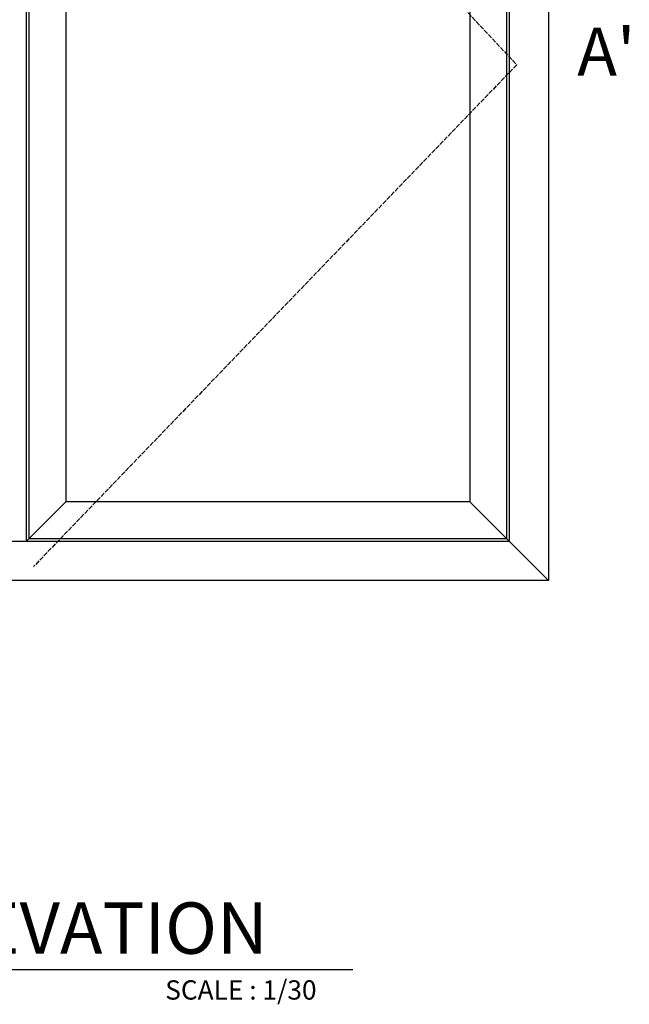
# Model space of a CAD drawing. Units: millimetres. Extents: x 0 to 1933, y 0 to 891.
# Drawn here: x 414 to 528, y 482 to 666 of the extents above; entities that cross this region are included whole.
import ezdxf
from ezdxf.enums import TextEntityAlignment as Align

# ---------------------------------------------------------------- set-up
doc = ezdxf.new("R2010")
doc.units = ezdxf.units.MM
doc.header["$LTSCALE"] = 0.073313
doc.header["$MEASUREMENT"] = 0
doc.linetypes.add('ACAD_ISO02W100', pattern=[15, 12, -3])
for name, color, linetype in [('2', 2, 'Continuous'), ('E-ELEV-1', 3, 'Continuous'), ('E-MARK', 1, 'Continuous')]:
    doc.layers.add(name, color=color, linetype=linetype)
doc.styles.add('ROMANS', font='romans.shx', dxfattribs={"width": 0.9})
doc.styles.add('돋움', font='txt')

msp = doc.modelspace()

# ---------------------------------------------------------------- linework, layer by layer
at = {"layer": 'E-ELEV-1'}
for points in [[(512.46672, 561.57955), (312.46672, 561.57955), (312.46672, 761.57955), (512.46672, 761.57955)], [(505.16672, 568.87955), (319.76672, 568.87955), (319.76672, 754.27955), (505.16672, 754.27955)]]:
    msp.add_lwpolyline(points, close=True, dxfattribs=at)
for points in [[(414.91672, 754.27955), (414.91672, 568.87955)], [(415.41672, 753.77955), (415.41672, 569.37957)], [(415.41672, 753.77954), (504.66671, 753.77954), (504.66671, 569.37957), (415.41672, 569.37957)], [(422.31672, 746.87954), (497.76671, 746.87954), (497.76671, 576.27957), (422.31672, 576.27957)], [(422.31672, 746.87954), (422.31672, 576.27957)], [(422.31672, 576.27957), (414.91671, 568.87955)], [(497.76671, 576.27957), (512.46672, 561.57955)]]:
    msp.add_lwpolyline(points, dxfattribs=at)
at = {"layer": 'E-ELEV-1', "linetype": 'ACAD_ISO02W100'}
msp.add_lwpolyline([(416.29639, 754.27955), (506.54639, 657.92955), (416.29639, 564.22948)], dxfattribs=at)
at = {"layer": 'E-MARK', "ltscale": 0.1}
msp.add_line((348.97709, 488.94883), (475.95636, 488.94883), dxfattribs=at)

# ---------------------------------------------------------------- texts
at = {"layer": '2', "color": 4, "style": 'ROMANS'}
msp.add_text("A'", height=9, dxfattribs=at).set_placement((517.83597, 660.36392), align=Align.MIDDLE_LEFT)
at = {"layer": '2', "ltscale": 0.1, "style": '돋움'}
for s, height, p in [('ELEVATION', 9.6, (391.13594, 491.89147)), ('SCALE : 1/30', 3.6, (440.87925, 483.33587))]:
    msp.add_text(s, height=height, dxfattribs=at).set_placement(p)

doc.saveas('drawing.dxf')
